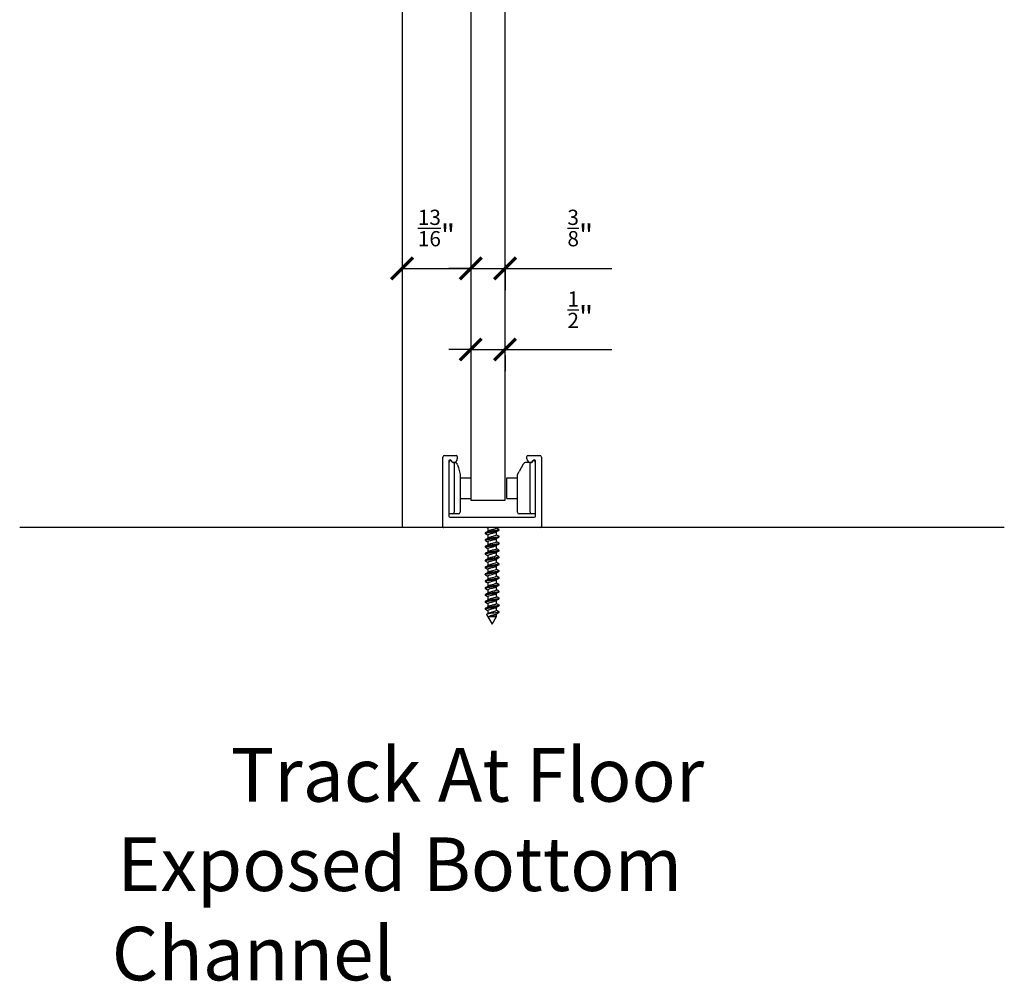
# Model space of a CAD drawing. Units: inches. Extents: x 125 to 1980, y -528 to 682.
# Drawn here: x 1205 to 1216, y 123 to 134 of the extents above; entities that cross this region are included whole.
import ezdxf

# ---------------------------------------------------------------- set-up
doc = ezdxf.new("R2010")
doc.units = ezdxf.units.IN
doc.layers.add('Dimensions_RED', color=10, linetype='Continuous')
doc.styles.get("Standard").update_dxf_attribs({"font": 'GOTHIC.TTF'})
doc.dimstyles.new('USA_inch_detalle', dxfattribs={"dimtxt": 0.25, "dimasz": 0.25, "dimexe": 0.25, "dimexo": 0.25, "dimgap": 0.25, "dimtad": 1, "dimdec": 4, "dimlunit": 4, "dimtxsty": 'Standard', "dimblk": 'ARCHTICK', "dimcen": 0.09375, "dimadec": 0, "dimazin": 0, "dimtfac": 1, "dimtdec": 4, "dimtmove": 0, "dimatfit": 3, "dimfxl": 1, "dimarcsym": 0})

# ---------------------------------------------------------------- blocks, each defined once
blk = doc.blocks.new('_ArchTick')
at = {"color": 0, "linetype": 'ByBlock', "const_width": 0.15}
blk.add_lwpolyline([(-0.5, -0.5), (0.5, 0.5)], dxfattribs=at)
blk = doc.blocks.new('*D34')
at = {"layer": 'Defpoints', "color": 0, "transparency": 16777216}
for p in [(1209.581, 131.035), (1210.368, 131.035), (1210.368, 130.746)]:
    blk.add_point(p, dxfattribs=at)
at = {"layer": 'Dimensions_RED', "color": 0, "lineweight": -2, "transparency": 16777216}
for p, q in [((1209.581, 130.785), (1209.581, 130.496)), ((1209.581, 130.746), (1210.368, 130.746)), ((1210.368, 130.785), (1210.368, 130.496))]:
    blk.add_line(p, q, dxfattribs=at)
at = {"layer": 'Dimensions_RED', "color": 0, "lineweight": -2, "transparency": 16777216, "xscale": 0.25, "yscale": 0.25, "zscale": 0.25, "rotation": 180}
blk.add_blockref('_ArchTick', (1209.581, 130.746), dxfattribs=at)
at = {"layer": 'Dimensions_RED', "color": 0, "lineweight": -2, "transparency": 16777216, "xscale": 0.25, "yscale": 0.25, "zscale": 0.25}
blk.add_blockref('_ArchTick', (1210.368, 130.746), dxfattribs=at)
at = {"layer": 'Dimensions_RED', "color": 0, "transparency": 16777216, "insert": (1209.975, 131.209), "char_height": 0.25, "attachment_point": 5}
blk.add_mtext('{\\H0.7x;\\S13/16;}"', dxfattribs=at)
blk = doc.blocks.new('*D35')
at = {"layer": 'Defpoints', "color": 0, "transparency": 16777216}
for p in [(1210.368, 131.035), (1210.762, 131.035), (1210.762, 130.746)]:
    blk.add_point(p, dxfattribs=at)
at = {"layer": 'Dimensions_RED', "color": 0, "lineweight": -2, "transparency": 16777216}
for p, q in [((1210.368, 130.746), (1210.118, 130.746)), ((1210.368, 130.785), (1210.368, 130.496)), ((1210.368, 130.746), (1210.762, 130.746)), ((1210.762, 130.785), (1210.762, 130.496)), ((1210.762, 130.746), (1211.988, 130.746))]:
    blk.add_line(p, q, dxfattribs=at)
at = {"layer": 'Dimensions_RED', "color": 0, "lineweight": -2, "transparency": 16777216, "xscale": 0.25, "yscale": 0.25, "zscale": 0.25}
blk.add_blockref('_ArchTick', (1210.368, 130.746), dxfattribs=at)
at = {"layer": 'Dimensions_RED', "color": 0, "lineweight": -2, "transparency": 16777216, "xscale": 0.25, "yscale": 0.25, "zscale": 0.25, "rotation": 180}
blk.add_blockref('_ArchTick', (1210.762, 130.746), dxfattribs=at)
at = {"layer": 'Dimensions_RED', "color": 0, "transparency": 16777216, "insert": (1211.625, 131.209), "char_height": 0.25, "attachment_point": 5}
blk.add_mtext('{\\H0.7x;\\S3/8;}"', dxfattribs=at)
blk = doc.blocks.new('*D36')
at = {"layer": 'Defpoints', "color": 0, "transparency": 16777216}
for p in [(1210.368, 129.997), (1210.762, 129.997), (1210.762, 129.816)]:
    blk.add_point(p, dxfattribs=at)
at = {"layer": 'Dimensions_RED', "color": 0, "lineweight": -2, "transparency": 16777216}
for p, q in [((1210.368, 129.816), (1210.118, 129.816)), ((1210.368, 129.816), (1210.762, 129.816)), ((1210.762, 129.816), (1211.988, 129.816)), ((1210.368, 129.747), (1210.368, 129.566)), ((1210.762, 129.747), (1210.762, 129.566))]:
    blk.add_line(p, q, dxfattribs=at)
at = {"layer": 'Dimensions_RED', "color": 0, "lineweight": -2, "transparency": 16777216, "xscale": 0.25, "yscale": 0.25, "zscale": 0.25}
blk.add_blockref('_ArchTick', (1210.368, 129.816), dxfattribs=at)
at = {"layer": 'Dimensions_RED', "color": 0, "lineweight": -2, "transparency": 16777216, "xscale": 0.25, "yscale": 0.25, "zscale": 0.25, "rotation": 180}
blk.add_blockref('_ArchTick', (1210.762, 129.816), dxfattribs=at)
at = {"layer": 'Dimensions_RED', "color": 0, "transparency": 16777216, "insert": (1211.625, 130.272), "char_height": 0.25, "attachment_point": 5}
blk.add_mtext('{\\H0.7x;\\S1/2;}"', dxfattribs=at)

msp = doc.modelspace()

# ---------------------------------------------------------------- linework, layer by layer
at = {"color": 7, "linetype": 'Continuous'}
for p, q in [((1210.36836, 139.86092), (1210.36836, 128.08926)), ((1210.76206, 128.08926), (1210.76206, 139.86092)), ((1210.04944, 127.78218), (1210.04944, 128.58139)), ((1210.04946, 127.78611), (1210.04946, 128.58139)), ((1210.06915, 128.60107), (1210.203, 128.60107)), ((1210.11639, 128.53611), (1210.11639, 127.90422)), ((1210.16344, 128.52233), (1210.13991, 128.54586)), ((1210.21481, 128.58926), (1210.21481, 128.5617)), ((1211.01403, 128.5617), (1211.01403, 128.58926)), ((1211.02584, 128.60107), (1211.1597, 128.60107)), ((1211.06521, 128.52214), (1211.08489, 128.54182)), ((1211.08893, 128.54586), (1211.06541, 128.52233)), ((1211.11245, 127.90422), (1211.11245, 128.53611)), ((1211.17938, 128.58139), (1211.17938, 127.78611)), ((1210.12033, 127.93159), (1210.12033, 128.52253)), ((1210.17544, 128.52233), (1210.16344, 128.52233)), ((1210.16344, 128.52233), (1210.16363, 128.52214)), ((1210.16363, 128.52214), (1210.17918, 128.52214)), ((1210.17918, 128.52214), (1210.17938, 128.52214)), ((1210.17938, 128.52214), (1210.17938, 127.95127)), ((1210.21721, 128.49296), (1210.22663, 128.45781)), ((1210.22663, 128.45781), (1210.24631, 128.38434)), ((1210.97198, 128.50245), (1210.92348, 128.41844)), ((1211.04946, 128.52214), (1211.00608, 128.52214)), ((1211.04946, 128.52214), (1211.06521, 128.52214)), ((1211.04946, 127.95127), (1211.04946, 128.52214)), ((1211.06541, 128.52233), (1211.0534, 128.52233)), ((1211.10852, 128.52253), (1211.10852, 127.93159)), ((1210.24631, 128.38434), (1210.24631, 127.95127)), ((1210.24631, 128.34497), (1210.27268, 128.34497)), ((1210.27268, 128.34497), (1210.33407, 128.34497)), ((1210.33407, 128.34497), (1210.36836, 128.34497)), ((1210.78174, 128.10875), (1210.78174, 128.34497)), ((1210.78174, 128.34497), (1210.81603, 128.34497)), ((1210.81603, 128.34497), (1210.87742, 128.34497)), ((1210.87742, 128.34497), (1210.90379, 128.34497)), ((1210.90379, 128.38434), (1210.92348, 128.41844)), ((1210.90379, 127.95127), (1210.90379, 128.38434)), ((1210.24631, 128.23051), (1210.24631, 128.15397)), ((1210.24631, 128.10875), (1210.27268, 128.10875)), ((1210.27268, 128.10875), (1210.33407, 128.10875)), ((1210.33407, 128.10875), (1210.36836, 128.10875)), ((1210.36836, 128.08926), (1210.76206, 128.08926)), ((1210.78174, 128.10875), (1210.81603, 128.10875)), ((1210.81603, 128.10875), (1210.87742, 128.10875)), ((1210.87742, 128.10875), (1210.90379, 128.10875)), ((1210.90256, 128.08887), (1210.90379, 128.08887)), ((1210.90379, 128.10751), (1210.90379, 128.10849)), ((1210.1597, 127.93159), (1210.12033, 127.93159)), ((1210.1282, 127.89241), (1211.10064, 127.89241)), ((1210.22663, 127.93159), (1210.1597, 127.93159)), ((1211.06915, 127.93159), (1210.92348, 127.93159)), ((1211.10852, 127.93159), (1211.06915, 127.93159)), ((1211.16757, 127.7743), (1210.06127, 127.7743)), ((1210.17131, 127.7743), (1210.17151, 127.77411)), ((1210.2345, 127.77411), (1210.17151, 127.77411)), ((1210.2345, 127.77411), (1210.2347, 127.7743)), ((1210.56297, 127.76897), (1210.56297, 127.73212)), ((1210.66587, 127.769), (1210.66587, 127.7743)), ((1210.69316, 127.74537), (1210.69316, 127.75322)), ((1210.99434, 127.77411), (1210.99414, 127.7743)), ((1211.05733, 127.77411), (1210.99434, 127.77411)), ((1211.05753, 127.7743), (1211.05733, 127.77411)), ((1210.53568, 127.71385), (1210.53568, 127.70599)), ((1210.53568, 127.6351), (1210.53568, 127.62727)), ((1210.56298, 127.69023), (1210.56298, 127.65338)), ((1210.66588, 127.69027), (1210.66588, 127.7271)), ((1210.66588, 127.61152), (1210.66588, 127.64837)), ((1210.69316, 127.66662), (1210.69316, 127.67447)), ((1210.53568, 127.55636), (1210.53568, 127.54852)), ((1210.56298, 127.61149), (1210.56298, 127.57465)), ((1210.56298, 127.53275), (1210.56298, 127.49591)), ((1210.66589, 127.53276), (1210.66589, 127.56964)), ((1210.69316, 127.58788), (1210.69316, 127.59575)), ((1210.69316, 127.50913), (1210.69316, 127.51699)), ((1210.53568, 127.47762), (1210.53568, 127.46979)), ((1210.56298, 127.45401), (1210.56298, 127.41717)), ((1210.66589, 127.45399), (1210.66589, 127.4909)), ((1210.66589, 127.37525), (1210.66589, 127.41216)), ((1210.69316, 127.4304), (1210.69316, 127.43827)), ((1210.53568, 127.39888), (1210.53568, 127.39104)), ((1210.53568, 127.32014), (1210.53568, 127.3123)), ((1210.56298, 127.37528), (1210.56298, 127.33842)), ((1210.56298, 127.29656), (1210.56298, 127.25968)), ((1210.66588, 127.29651), (1210.66588, 127.33341)), ((1210.69316, 127.35166), (1210.69316, 127.35952)), ((1210.53568, 127.2414), (1210.53568, 127.23356)), ((1210.56297, 127.21783), (1210.56297, 127.18093)), ((1210.66588, 127.21779), (1210.66588, 127.25467)), ((1210.69316, 127.27292), (1210.69316, 127.28078)), ((1210.69316, 127.19419), (1210.69316, 127.20204)), ((1210.53568, 127.16267), (1210.53568, 127.15481)), ((1210.53568, 127.08392), (1210.53568, 127.07607)), ((1210.56296, 127.13909), (1210.56296, 127.10218)), ((1210.66586, 127.0603), (1210.66586, 127.09717)), ((1210.66587, 127.13905), (1210.66587, 127.17592)), ((1210.69316, 127.11544), (1210.69316, 127.1233)), ((1210.53568, 127.0052), (1210.53568, 126.99733)), ((1210.56295, 126.98156), (1210.56295, 126.94469)), ((1210.56296, 127.06033), (1210.56296, 127.02344)), ((1210.66586, 126.98156), (1210.66586, 127.01842)), ((1210.69316, 127.03672), (1210.69316, 127.04455)), ((1210.69316, 126.95797), (1210.69316, 126.96581)), ((1210.53568, 126.92644), (1210.53568, 126.91859)), ((1210.53568, 126.84771), (1210.53568, 126.83985)), ((1210.56295, 126.90281), (1210.56295, 126.86595)), ((1210.66586, 126.90282), (1210.66586, 126.93968)), ((1210.66586, 126.82409), (1210.66586, 126.86094)), ((1210.69316, 126.87923), (1210.69316, 126.88707)), ((1210.55026, 126.77692), (1210.61442, 126.6658)), ((1210.56295, 126.82408), (1210.56295, 126.78721)), ((1210.61442, 126.6658), (1210.66574, 126.75469)), ((1210.66586, 126.75491), (1210.66586, 126.7822)), ((1210.69316, 126.80218), (1210.68385, 126.80218)), ((1210.6915, 126.7993), (1210.69316, 126.80218)), ((1210.69316, 126.80218), (1210.69316, 126.80833))]:
    msp.add_line(p, q, dxfattribs=at)
at = {"color": 8, "linetype": 'Continuous'}
msp.add_line((1209.58096, 138.92795), (1209.58096, 127.7743), dxfattribs=at)
msp.add_line((1216.48934, 127.7743), (1205.19469, 127.7743))
at = {"color": 7, "linetype": 'Continuous'}
for centre, radius, start, end in [((1210.06915, 128.58139), 0.01969, 90, 180), ((1210.13017, 128.53611), 0.01378, 45, 180), ((1210.14001, 128.52253), 0.01969, 78.462924, 180), ((1210.17544, 128.5617), 0.03937, 270, 360), ((1210.203, 128.58926), 0.01181, 0, 90), ((1211.02584, 128.58926), 0.01181, 90, 180), ((1211.0534, 128.5617), 0.03937, 180, 270), ((1211.08883, 128.52253), 0.01969, 0, 101.537216), ((1211.09867, 128.53611), 0.01378, 0, 135), ((1211.1597, 128.58139), 0.01969, 0, 90), ((1210.17918, 128.48277), 0.03937, 15, 89.704973), ((1211.00608, 128.48277), 0.03937, 90, 150), ((1210.1282, 127.90422), 0.01181, 180, 270), ((1210.1597, 127.95127), 0.01969, 270, 360), ((1210.22663, 127.95127), 0.01969, 270, 360), ((1210.92348, 127.95127), 0.01969, 180, 270), ((1211.06915, 127.95127), 0.01969, 180, 270), ((1211.10064, 127.90422), 0.01181, 270, 360), ((1210.05732, 127.78218), 0.00787, 180, 270), ((1209.89813, 126.69442), 1.26149, 58.193972, 58.874757), ((1211.55612, 129.20851), 1.69046, 238.220829, 239.206679), ((1211.16757, 127.78611), 0.01181, 270, 360), ((1209.65239, 126.21743), 1.72945, 58.228474, 59.193658), ((1209.64559, 129.13304), 1.74099, 300.848568, 301.947801), ((1209.70214, 129.11888), 1.63224, 300.819932, 302.002975), ((1211.53505, 126.32664), 1.64828, 120.82156, 121.995401), ((1211.55347, 126.21754), 1.68379, 120.827658, 121.973548), ((1211.50459, 129.04501), 1.59127, 238.190974, 239.22344), ((1209.64124, 126.12049), 1.75078, 58.231655, 59.181636), ((1209.65928, 129.03192), 1.71475, 300.836198, 301.96529), ((1209.6797, 126.10536), 1.67645, 58.204364, 59.186498), ((1211.54396, 126.15397), 1.66589, 120.820645, 121.969399), ((1211.5522, 129.0442), 1.68259, 238.212497, 239.200497), ((1211.5182, 128.90936), 1.61701, 238.189584, 239.212643), ((1209.61412, 128.94947), 1.80231, 300.841663, 301.911843), ((1209.69026, 126.04435), 1.65583, 58.191644, 59.188385), ((1209.68569, 128.91046), 1.66453, 300.818808, 301.972131), ((1211.51545, 126.12168), 1.61138, 120.796043, 121.991385), ((1211.53149, 126.01626), 1.64252, 120.793549, 121.972587), ((1211.53723, 128.86144), 1.65323, 238.192181, 239.188566), ((1209.65071, 125.90151), 1.73114, 58.197447, 59.158362), ((1209.63438, 125.79615), 1.76237, 58.202605, 59.1465), ((1209.7012, 128.72868), 1.63571, 300.783571, 301.966334), ((1211.55191, 125.90367), 1.68204, 120.798789, 121.946956), ((1211.53868, 128.78464), 1.65564, 238.184821, 239.186825), ((1211.52673, 128.68604), 1.63246, 238.173661, 239.182575), ((1209.66697, 128.62737), 1.70148, 300.796707, 301.935487), ((1209.68041, 128.68414), 1.67573, 300.797145, 301.939245), ((1209.67688, 125.78712), 1.68074, 58.182195, 59.162949), ((1211.50312, 125.8258), 1.58867, 120.76959, 121.981479), ((1211.53308, 125.85555), 1.64609, 120.791148, 121.95421), ((1211.56863, 128.67575), 1.71271, 238.189941, 239.15982), ((1209.68753, 125.64693), 1.66043, 58.180651, 59.179353), ((1209.70446, 125.75355), 1.62781, 58.169249, 59.1831), ((1209.72646, 128.45087), 1.58706, 300.773141, 301.98498), ((1211.54686, 125.67527), 1.67272, 120.789015, 121.947475), ((1211.52884, 128.53183), 1.63634, 238.170317, 239.179453), ((1209.67855, 128.45055), 1.67895, 300.798882, 301.946634), ((1209.67991, 125.55531), 1.6754, 58.191813, 59.180343), ((1211.5992, 125.51112), 1.7729, 120.824757, 121.914829), ((1211.58405, 125.45746), 1.74359, 120.828235, 121.926423), ((1211.57685, 128.53199), 1.7287, 238.197382, 239.153515), ((1211.57925, 128.45718), 1.73329, 238.198294, 239.158194), ((1209.70661, 128.32541), 1.62473, 300.789133, 301.980308), ((1209.70058, 125.51014), 1.63598, 58.187121, 59.19287), ((1209.69383, 128.26723), 1.64895, 300.811233, 301.971272), ((1211.53913, 125.453), 1.65679, 120.816117, 121.976573), ((1211.53759, 128.31081), 1.65386, 238.190156, 239.185243), ((1209.71275, 125.45093), 1.61296, 58.188881, 59.213616), ((1209.07253, 129.19583), 2.83246, 301.49568, 301.846224), ((1210.62483, 139.15592), 12.40109, 269.780196, 270.189576), ((1211.38946, 125.61661), 1.37195, 120.918236, 122.036863), ((1211.61199, 128.3545), 1.79712, 238.232003, 239.160126)]:
    msp.add_arc(centre, radius, start, end, dxfattribs=at)
for points, knots in [([(1210.69316, 127.75322), (1210.69316, 127.7532), (1210.69316, 127.75319), (1210.69312, 127.75063), (1210.68808, 127.74814), (1210.66983, 127.74302), (1210.6568, 127.74054), (1210.62663, 127.73542), (1210.61014, 127.73288), (1210.5793, 127.72786), (1210.56509, 127.72525), (1210.54439, 127.72025), (1210.53774, 127.71764), (1210.53582, 127.7147), (1210.53568, 127.71426), (1210.53569, 127.71383)], [0.0233971868, 0.0233971868, 0.0233971868, 0.0233971868, 0.0234375, 0.0234375, 0.03125, 0.03125, 0.0390625, 0.0390625, 0.046875, 0.046875, 0.0546875, 0.0546875, 0.0625, 0.0625, 0.0638397796, 0.0638397796, 0.0638397796, 0.0638397796]), ([(1210.5357, 127.70599), (1210.53569, 127.70651), (1210.53587, 127.70702), (1210.53818, 127.71005), (1210.54511, 127.7126), (1210.56626, 127.71768), (1210.58055, 127.72017), (1210.61164, 127.72531), (1210.62811, 127.72776), (1210.65793, 127.73289), (1210.6709, 127.73541), (1210.68839, 127.74039), (1210.69314, 127.74292), (1210.69316, 127.74536)], [0.9281080506, 0.9281080506, 0.9281080506, 0.9281080506, 0.9296875, 0.9296875, 0.9375, 0.9375, 0.9453125, 0.9453125, 0.953125, 0.953125, 0.9609375, 0.9609375, 0.9685457048, 0.9685457048, 0.9685457048, 0.9685457048]), ([(1210.66587, 127.76901), (1210.66587, 127.76684), (1210.66357, 127.76466), (1210.65319, 127.75955), (1210.64341, 127.75662), (1210.62074, 127.75074), (1210.60794, 127.7478), (1210.58529, 127.74193), (1210.57554, 127.73899), (1210.5686, 127.73555), (1210.56771, 127.73505), (1210.56693, 127.73456)], [0.0068548275, 0.0068548275, 0.0068548275, 0.0068548275, 0.0132358393, 0.0132358393, 0.0218679085, 0.0218679085, 0.0304999776, 0.0304999776, 0.0391320467, 0.0391320467, 0.0405939789, 0.0405939789, 0.0405939789, 0.0405939789]), ([(1210.69315, 127.67447), (1210.69314, 127.67282), (1210.69109, 127.67115), (1210.6808, 127.66696), (1210.67012, 127.6644), (1210.64325, 127.65936), (1210.62706, 127.65679), (1210.59537, 127.65174), (1210.57955, 127.64921), (1210.55422, 127.64411), (1210.54454, 127.64164), (1210.53699, 127.63772), (1210.53569, 127.63642), (1210.53569, 127.63511)], [0.1042749156, 0.1042749156, 0.1042749156, 0.1042749156, 0.109375, 0.109375, 0.1171875, 0.1171875, 0.125, 0.125, 0.1328125, 0.1328125, 0.140625, 0.140625, 0.1446869199, 0.1446869199, 0.1446869199, 0.1446869199]), ([(1210.53569, 127.62726), (1210.5357, 127.62866), (1210.53716, 127.63004), (1210.54525, 127.63394), (1210.55522, 127.63655), (1210.58086, 127.64155), (1210.59678, 127.64416), (1210.62853, 127.64918), (1210.64455, 127.65173), (1210.67121, 127.65683), (1210.68163, 127.65931), (1210.69126, 127.66348), (1210.69313, 127.66505), (1210.69314, 127.66662)], [0.8472694387, 0.8472694387, 0.8472694387, 0.8472694387, 0.8515625, 0.8515625, 0.859375, 0.859375, 0.8671875, 0.8671875, 0.875, 0.875, 0.8828125, 0.8828125, 0.887688511, 0.887688511, 0.887688511, 0.887688511]), ([(1210.56298, 127.69022), (1210.56298, 127.69218), (1210.56485, 127.69413), (1210.57391, 127.69903), (1210.58326, 127.70197), (1210.60549, 127.70784), (1210.61827, 127.71078), (1210.64131, 127.71666), (1210.65146, 127.7196), (1210.65953, 127.72327), (1210.66092, 127.72401), (1210.66206, 127.72475)], [0.9159833238, 0.9159833238, 0.9159833238, 0.9159833238, 0.9217347473, 0.9217347473, 0.9303669443, 0.9303669443, 0.9389991413, 0.9389991413, 0.9476313383, 0.9476313383, 0.9498009349, 0.9498009349, 0.9498009349, 0.9498009349]), ([(1210.56298, 127.61147), (1210.56298, 127.61324), (1210.56448, 127.615), (1210.57236, 127.6197), (1210.58129, 127.62264), (1210.60305, 127.62852), (1210.6158, 127.63145), (1210.63914, 127.63733), (1210.64965, 127.64027), (1210.65884, 127.64417), (1210.66071, 127.64513), (1210.66217, 127.64609)], [0.8388642548, 0.8388642548, 0.8388642548, 0.8388642548, 0.8440449744, 0.8440449744, 0.8526771714, 0.8526771714, 0.8613093684, 0.8613093684, 0.8699415654, 0.8699415654, 0.8727627747, 0.8727627747, 0.8727627747, 0.8727627747]), ([(1210.66588, 127.69028), (1210.66589, 127.68791), (1210.66312, 127.68554), (1210.65146, 127.68023), (1210.64131, 127.67729), (1210.61827, 127.67141), (1210.60549, 127.66847), (1210.58326, 127.6626), (1210.57391, 127.65966), (1210.56778, 127.65635), (1210.56715, 127.65597), (1210.56658, 127.6556)], [0.0839545281, 0.0839545281, 0.0839545281, 0.0839545281, 0.0909244615, 0.0909244615, 0.0995565307, 0.0995565307, 0.1081885998, 0.1081885998, 0.1168206689, 0.1168206689, 0.1179214489, 0.1179214489, 0.1179214489, 0.1179214489]), ([(1210.53568, 127.54852), (1210.53569, 127.55081), (1210.53963, 127.55304), (1210.5555, 127.55795), (1210.56792, 127.5604), (1210.59706, 127.56551), (1210.61369, 127.56804), (1210.64485, 127.57308), (1210.65965, 127.57568), (1210.68184, 127.58069), (1210.68942, 127.58328), (1210.6928, 127.5865), (1210.69316, 127.58719), (1210.69315, 127.58789)], [0.766398256, 0.766398256, 0.766398256, 0.766398256, 0.7734375, 0.7734375, 0.78125, 0.78125, 0.7890625, 0.7890625, 0.796875, 0.796875, 0.8046875, 0.8046875, 0.8068390571, 0.8068390571, 0.8068390571, 0.8068390571]), ([(1210.69035, 127.59908), (1210.69349, 127.59719), (1210.694, 127.59531), (1210.6889, 127.59086), (1210.68101, 127.58836), (1210.65844, 127.58326), (1210.6435, 127.58076), (1210.61218, 127.57566), (1210.5957, 127.57315), (1210.56667, 127.56806), (1210.55448, 127.56552), (1210.53942, 127.5608), (1210.53572, 127.55856), (1210.53569, 127.55636)], [0.1816651905, 0.1816651905, 0.1816651905, 0.1816651905, 0.1875, 0.1875, 0.1953125, 0.1953125, 0.203125, 0.203125, 0.2109375, 0.2109375, 0.21875, 0.21875, 0.2255405579, 0.2255405579, 0.2255405579, 0.2255405579]), ([(1210.69316, 127.517), (1210.69313, 127.51458), (1210.68859, 127.51213), (1210.67157, 127.50723), (1210.65876, 127.50464), (1210.62904, 127.49959), (1210.6126, 127.49703), (1210.58144, 127.49198), (1210.56703, 127.48942), (1210.5456, 127.48437), (1210.53849, 127.48183), (1210.53591, 127.47872), (1210.53569, 127.47816), (1210.5357, 127.4776)], [0.265984522, 0.265984522, 0.265984522, 0.265984522, 0.2734375, 0.2734375, 0.28125, 0.28125, 0.2890625, 0.2890625, 0.296875, 0.296875, 0.3046875, 0.3046875, 0.306420389, 0.306420389, 0.306420389, 0.306420389]), ([(1210.56298, 127.53273), (1210.56297, 127.5343), (1210.56415, 127.53587), (1210.5709, 127.54037), (1210.5794, 127.54331), (1210.60065, 127.54919), (1210.61332, 127.55213), (1210.63693, 127.558), (1210.64776, 127.56094), (1210.65807, 127.56504), (1210.66044, 127.56621), (1210.6622, 127.56737)], [0.761747686, 0.761747686, 0.761747686, 0.761747686, 0.7663552016, 0.7663552016, 0.7749873985, 0.7749873985, 0.7836195955, 0.7836195955, 0.7922517925, 0.7922517925, 0.7956715539, 0.7956715539, 0.7956715539, 0.7956715539]), ([(1210.66589, 127.53278), (1210.66589, 127.53002), (1210.66206, 127.52726), (1210.64776, 127.52157), (1210.63693, 127.51863), (1210.61332, 127.51276), (1210.60065, 127.50982), (1210.57961, 127.504), (1210.57125, 127.50112), (1210.56677, 127.49824)], [0.2382066084, 0.2382066084, 0.2382066084, 0.2382066084, 0.2463017059, 0.2463017059, 0.254933775, 0.254933775, 0.2635658442, 0.2635658442, 0.2720234938, 0.2720234938, 0.2720234938, 0.2720234938]), ([(1210.66588, 127.61154), (1210.6659, 127.60897), (1210.66262, 127.6064), (1210.64965, 127.6009), (1210.63914, 127.59796), (1210.6158, 127.59208), (1210.60305, 127.58915), (1210.58129, 127.58327), (1210.57236, 127.58033), (1210.56721, 127.57726), (1210.56699, 127.57713), (1210.56679, 127.57699)], [0.1610706944, 0.1610706944, 0.1610706944, 0.1610706944, 0.1686130837, 0.1686130837, 0.1772451529, 0.1772451529, 0.185877222, 0.185877222, 0.1945092911, 0.1945092911, 0.194901979, 0.194901979, 0.194901979, 0.194901979]), ([(1210.53872, 127.46629), (1210.53566, 127.46809), (1210.53489, 127.46991), (1210.53899, 127.47418), (1210.54635, 127.47678), (1210.56826, 127.48182), (1210.58269, 127.48435), (1210.61413, 127.48946), (1210.63055, 127.49195), (1210.6599, 127.49706), (1210.67262, 127.49955), (1210.68886, 127.50446), (1210.69312, 127.50678), (1210.69316, 127.50912)], [0.6819786304, 0.6819786304, 0.6819786304, 0.6819786304, 0.6875, 0.6875, 0.6953125, 0.6953125, 0.703125, 0.703125, 0.7109375, 0.7109375, 0.71875, 0.71875, 0.7259584574, 0.7259584574, 0.7259584574, 0.7259584574]), ([(1210.69314, 127.43825), (1210.69314, 127.43672), (1210.69138, 127.43517), (1210.68214, 127.43109), (1210.67187, 127.42859), (1210.64545, 127.42348), (1210.62945, 127.42099), (1210.59771, 127.41588), (1210.58172, 127.41338), (1210.55586, 127.40829), (1210.54573, 127.40576), (1210.53726, 127.40179), (1210.5357, 127.40034), (1210.53569, 127.3989)], [0.3468372024, 0.3468372024, 0.3468372024, 0.3468372024, 0.3515625, 0.3515625, 0.359375, 0.359375, 0.3671875, 0.3671875, 0.375, 0.375, 0.3828125, 0.3828125, 0.3872562447, 0.3872562447, 0.3872562447, 0.3872562447]), ([(1210.5357, 127.39105), (1210.53571, 127.39256), (1210.53745, 127.39406), (1210.5465, 127.39814), (1210.55691, 127.40067), (1210.5831, 127.40571), (1210.59914, 127.4083), (1210.63096, 127.41332), (1210.64673, 127.4159), (1210.67295, 127.42096), (1210.68295, 127.42351), (1210.69155, 127.4275), (1210.69313, 127.42896), (1210.69313, 127.43042)], [0.6046899281, 0.6046899281, 0.6046899281, 0.6046899281, 0.609375, 0.609375, 0.6171875, 0.6171875, 0.625, 0.625, 0.6328125, 0.6328125, 0.640625, 0.640625, 0.6451250894, 0.6451250894, 0.6451250894, 0.6451250894]), ([(1210.56298, 127.454), (1210.56297, 127.45537), (1210.56387, 127.45674), (1210.56955, 127.46105), (1210.57758, 127.46398), (1210.59827, 127.46986), (1210.61084, 127.4728), (1210.63466, 127.47868), (1210.64581, 127.48161), (1210.65713, 127.48587), (1210.65996, 127.48719), (1210.66201, 127.48851)], [0.6846381845, 0.6846381845, 0.6846381845, 0.6846381845, 0.6886654287, 0.6886654287, 0.6972976257, 0.6972976257, 0.7059298226, 0.7059298226, 0.7145620196, 0.7145620196, 0.7184367226, 0.7184367226, 0.7184367226, 0.7184367226]), ([(1210.56298, 127.37527), (1210.56297, 127.37644), (1210.56363, 127.37761), (1210.56828, 127.38172), (1210.57584, 127.38466), (1210.59593, 127.39053), (1210.60837, 127.39347), (1210.63235, 127.39935), (1210.64378, 127.40229), (1210.65626, 127.40674), (1210.65964, 127.40825), (1210.66201, 127.40976)], [0.6075378536, 0.6075378536, 0.6075378536, 0.6075378536, 0.6109756558, 0.6109756558, 0.6196078528, 0.6196078528, 0.6282400498, 0.6282400498, 0.6368722467, 0.6368722467, 0.6413184539, 0.6413184539, 0.6413184539, 0.6413184539]), ([(1210.66589, 127.454), (1210.66589, 127.454), (1210.66589, 127.454), (1210.66587, 127.45106), (1210.66144, 127.44812), (1210.64581, 127.44224), (1210.63466, 127.43931), (1210.61084, 127.43343), (1210.59827, 127.43049), (1210.57828, 127.42481), (1210.57064, 127.42207), (1210.56651, 127.41933)], [0.3153490384, 0.3153490384, 0.3153490384, 0.3153490384, 0.315358259, 0.315358259, 0.3239903281, 0.3239903281, 0.3326223972, 0.3326223972, 0.3412544664, 0.3412544664, 0.3493044044, 0.3493044044, 0.3493044044, 0.3493044044]), ([(1210.53568, 127.31229), (1210.53567, 127.31469), (1210.54009, 127.3171), (1210.55715, 127.32209), (1210.56996, 127.32459), (1210.59941, 127.32968), (1210.61614, 127.33219), (1210.64709, 127.33729), (1210.66163, 127.33979), (1210.68316, 127.34489), (1210.69025, 127.3474), (1210.69292, 127.35051), (1210.69316, 127.35108), (1210.69316, 127.35165)], [0.5238115866, 0.5238115866, 0.5238115866, 0.5238115866, 0.53125, 0.53125, 0.5390625, 0.5390625, 0.546875, 0.546875, 0.5546875, 0.5546875, 0.5625, 0.5625, 0.5642460767, 0.5642460767, 0.5642460767, 0.5642460767]), ([(1210.69315, 127.35953), (1210.69316, 127.35889), (1210.69285, 127.35824), (1210.68976, 127.35502), (1210.68234, 127.35251), (1210.66043, 127.34745), (1210.64572, 127.34487), (1210.61462, 127.33986), (1210.59799, 127.33726), (1210.56867, 127.33223), (1210.55614, 127.32967), (1210.53981, 127.32479), (1210.53569, 127.32246), (1210.53568, 127.32013)], [0.4276869181, 0.4276869181, 0.4276869181, 0.4276869181, 0.4296875, 0.4296875, 0.4375, 0.4375, 0.4453125, 0.4453125, 0.453125, 0.453125, 0.4609375, 0.4609375, 0.4681278342, 0.4681278342, 0.4681278342, 0.4681278342]), ([(1210.53845, 127.3877), (1210.53829, 127.3878), (1210.53814, 127.38789), (1210.53785, 127.38809), (1210.53771, 127.38818), (1210.53758, 127.38828)], [0.601266402901, 0.601266402901, 0.601266402901, 0.601266402901, 0.6015625, 0.6015625, 0.601853358942, 0.601853358942, 0.601853358942, 0.601853358942]), ([(1210.56298, 127.29655), (1210.56297, 127.29752), (1210.56342, 127.29849), (1210.56713, 127.30239), (1210.57419, 127.30533), (1210.59363, 127.31121), (1210.60592, 127.31414), (1210.63, 127.32002), (1210.64168, 127.32296), (1210.65542, 127.32763), (1210.65944, 127.32936), (1210.66211, 127.33109)], [0.5304460331, 0.5304460331, 0.5304460331, 0.5304460331, 0.5332858829, 0.5332858829, 0.5419180799, 0.5419180799, 0.5505502769, 0.5505502769, 0.5591824739, 0.5591824739, 0.5642693823, 0.5642693823, 0.5642693823, 0.5642693823]), ([(1210.66588, 127.29652), (1210.66589, 127.29613), (1210.66581, 127.29573), (1210.66451, 127.2924), (1210.65897, 127.28946), (1210.64168, 127.28359), (1210.63, 127.28065), (1210.60592, 127.27477), (1210.59363, 127.27184), (1210.57621, 127.26657), (1210.57017, 127.26424), (1210.56662, 127.26191)], [0.4695821427, 0.4695821427, 0.4695821427, 0.4695821427, 0.4707355034, 0.4707355034, 0.4793675725, 0.4793675725, 0.4879996416, 0.4879996416, 0.4966317108, 0.4966317108, 0.5034710042, 0.5034710042, 0.5034710042, 0.5034710042]), ([(1210.66589, 127.37525), (1210.66589, 127.37506), (1210.66587, 127.37486), (1210.66525, 127.37173), (1210.66026, 127.36879), (1210.64378, 127.36292), (1210.63235, 127.35998), (1210.60837, 127.3541), (1210.59593, 127.35116), (1210.5774, 127.34574), (1210.5707, 127.34326), (1210.56681, 127.34078)], [0.392472704, 0.392472704, 0.392472704, 0.392472704, 0.3930468812, 0.3930468812, 0.4016789503, 0.4016789503, 0.4103110194, 0.4103110194, 0.4189430886, 0.4189430886, 0.4262323902, 0.4262323902, 0.4262323902, 0.4262323902]), ([(1210.69316, 127.28077), (1210.69311, 127.27849), (1210.68904, 127.27614), (1210.67325, 127.27137), (1210.66068, 127.2688), (1210.63145, 127.26372), (1210.61505, 127.26123), (1210.58358, 127.25609), (1210.56901, 127.25362), (1210.54686, 127.24851), (1210.53931, 127.24601), (1210.53603, 127.24278), (1210.53569, 127.24209), (1210.53571, 127.2414)], [0.5085655395, 0.5085655395, 0.5085655395, 0.5085655395, 0.515625, 0.515625, 0.5234375, 0.5234375, 0.53125, 0.53125, 0.5390625, 0.5390625, 0.546875, 0.546875, 0.5489846701, 0.5489846701, 0.5489846701, 0.5489846701]), ([(1210.53571, 127.23356), (1210.5357, 127.23431), (1210.53613, 127.23507), (1210.53986, 127.23835), (1210.54764, 127.24092), (1210.57031, 127.24596), (1210.58494, 127.24852), (1210.61654, 127.25358), (1210.63297, 127.25615), (1210.66185, 127.26119), (1210.67428, 127.26375), (1210.68933, 127.26849), (1210.69311, 127.2707), (1210.69315, 127.27292)], [0.4429743157, 0.4429743157, 0.4429743157, 0.4429743157, 0.4453125, 0.4453125, 0.453125, 0.453125, 0.4609375, 0.4609375, 0.46875, 0.46875, 0.4765625, 0.4765625, 0.4833870274, 0.4833870274, 0.4833870274, 0.4833870274]), ([(1210.69313, 127.20204), (1210.69313, 127.20063), (1210.69166, 127.19923), (1210.68342, 127.19523), (1210.67356, 127.19278), (1210.64759, 127.18763), (1210.63184, 127.18514), (1210.60005, 127.18008), (1210.58394, 127.17749), (1210.55755, 127.17249), (1210.547, 127.16988), (1210.53756, 127.16582), (1210.53571, 127.16424), (1210.5357, 127.16267)], [0.5893976727, 0.5893976727, 0.5893976727, 0.5893976727, 0.59375, 0.59375, 0.6015625, 0.6015625, 0.609375, 0.609375, 0.6171875, 0.6171875, 0.625, 0.625, 0.6298339401, 0.6298339401, 0.6298339401, 0.6298339401]), ([(1210.53571, 127.15482), (1210.53572, 127.15647), (1210.53776, 127.15811), (1210.54782, 127.16231), (1210.55864, 127.16482), (1210.58536, 127.16992), (1210.6015, 127.17241), (1210.63337, 127.17752), (1210.64893, 127.18002), (1210.67458, 127.18511), (1210.6842, 127.18767), (1210.69181, 127.1915), (1210.69312, 127.19285), (1210.69312, 127.19419)], [0.3621064843, 0.3621064843, 0.3621064843, 0.3621064843, 0.3671875, 0.3671875, 0.375, 0.375, 0.3828125, 0.3828125, 0.390625, 0.390625, 0.3984375, 0.3984375, 0.4025464767, 0.4025464767, 0.4025464767, 0.4025464767]), ([(1210.56297, 127.21785), (1210.56298, 127.21861), (1210.56326, 127.21937), (1210.56607, 127.22306), (1210.57263, 127.226), (1210.59137, 127.23188), (1210.60348, 127.23482), (1210.62761, 127.24069), (1210.63953, 127.24363), (1210.65447, 127.24849), (1210.65911, 127.25041), (1210.66209, 127.25233)], [0.4533675777, 0.4533675777, 0.4533675777, 0.4533675777, 0.45559611, 0.45559611, 0.464228307, 0.464228307, 0.472860504, 0.472860504, 0.481492701, 0.481492701, 0.4871400905, 0.4871400905, 0.4871400905, 0.4871400905]), ([(1210.66588, 127.21788), (1210.6659, 127.21726), (1210.66573, 127.21664), (1210.66366, 127.21307), (1210.65759, 127.21014), (1210.63953, 127.20426), (1210.62761, 127.20132), (1210.60348, 127.19545), (1210.59137, 127.19251), (1210.57539, 127.1875), (1210.57019, 127.18543), (1210.56691, 127.18336)], [0.546593371, 0.546593371, 0.546593371, 0.546593371, 0.5484241256, 0.5484241256, 0.5570561947, 0.5570561947, 0.5656882638, 0.5656882638, 0.574320333, 0.574320333, 0.5804053386, 0.5804053386, 0.5804053386, 0.5804053386]), ([(1210.69316, 127.1233), (1210.69316, 127.12278), (1210.69296, 127.12226), (1210.69055, 127.11921), (1210.68362, 127.11663), (1210.66236, 127.11162), (1210.64792, 127.10901), (1210.61704, 127.10399), (1210.60031, 127.10142), (1210.57071, 127.09635), (1210.55781, 127.09385), (1210.54026, 127.08879), (1210.53567, 127.0864), (1210.53568, 127.08392)], [0.6702746633, 0.6702746633, 0.6702746633, 0.6702746633, 0.671875, 0.671875, 0.6796875, 0.6796875, 0.6875, 0.6875, 0.6953125, 0.6953125, 0.703125, 0.703125, 0.7107090179, 0.7107090179, 0.7107090179, 0.7107090179]), ([(1210.53854, 127.07269), (1210.53666, 127.07382), (1210.53568, 127.07495), (1210.53568, 127.0786), (1210.54063, 127.08116), (1210.55885, 127.0862), (1210.57204, 127.08878), (1210.60179, 127.09381), (1210.61857, 127.09638), (1210.64931, 127.10144), (1210.66355, 127.10396), (1210.68441, 127.10907), (1210.69101, 127.11153), (1210.69301, 127.11455), (1210.69316, 127.115), (1210.69316, 127.11544)], [0.2777861362, 0.2777861362, 0.2777861362, 0.2777861362, 0.28125, 0.28125, 0.2890625, 0.2890625, 0.296875, 0.296875, 0.3046875, 0.3046875, 0.3125, 0.3125, 0.3203125, 0.3203125, 0.3216628021, 0.3216628021, 0.3216628021, 0.3216628021]), ([(1210.53865, 127.15137), (1210.5382, 127.15164), (1210.5378, 127.1519), (1210.53717, 127.15238), (1210.53691, 127.1526), (1210.5367, 127.15282)], [0.3585677803, 0.3585677803, 0.3585677803, 0.3585677803, 0.359375, 0.359375, 0.36004670776, 0.36004670776, 0.36004670776, 0.36004670776]), ([(1210.56297, 127.139), (1210.56295, 127.1396), (1210.56311, 127.1402), (1210.56512, 127.14374), (1210.57116, 127.14667), (1210.58917, 127.15255), (1210.60107, 127.15549), (1210.6252, 127.16136), (1210.63732, 127.1643), (1210.65334, 127.16931), (1210.65857, 127.17138), (1210.66188, 127.17345)], [0.376146276, 0.376146276, 0.376146276, 0.376146276, 0.3779063371, 0.3779063371, 0.3865385341, 0.3865385341, 0.3951707311, 0.3951707311, 0.4038029281, 0.4038029281, 0.4098892274, 0.4098892274, 0.4098892274, 0.4098892274]), ([(1210.56296, 127.06025), (1210.56295, 127.06065), (1210.56302, 127.06106), (1210.56428, 127.06441), (1210.56978, 127.06735), (1210.58702, 127.07322), (1210.59869, 127.07616), (1210.62276, 127.08204), (1210.63506, 127.08497), (1210.65236, 127.09019), (1210.65833, 127.09247), (1210.66194, 127.09475)], [0.299018722, 0.299018722, 0.299018722, 0.299018722, 0.3002165643, 0.3002165643, 0.3088487612, 0.3088487612, 0.3174809582, 0.3174809582, 0.3261131552, 0.3261131552, 0.3328090332, 0.3328090332, 0.3328090332, 0.3328090332]), ([(1210.66587, 127.13914), (1210.6659, 127.13832), (1210.6656, 127.1375), (1210.6627, 127.13375), (1210.65611, 127.13081), (1210.63732, 127.12493), (1210.6252, 127.12199), (1210.60107, 127.11612), (1210.58917, 127.11318), (1210.57451, 127.1084), (1210.57003, 127.10655), (1210.56706, 127.10471)], [0.6237083653, 0.6237083653, 0.6237083653, 0.6237083653, 0.6261127477, 0.6261127477, 0.6347448169, 0.6347448169, 0.643376886, 0.643376886, 0.6520089551, 0.6520089551, 0.6574266154, 0.6574266154, 0.6574266154, 0.6574266154]), ([(1210.69034, 126.96918), (1210.69432, 126.96677), (1210.69403, 126.96438), (1210.68463, 126.95943), (1210.67518, 126.9569), (1210.64972, 126.95182), (1210.63423, 126.94926), (1210.60238, 126.94424), (1210.5862, 126.94164), (1210.55928, 126.93662), (1210.54833, 126.93404), (1210.53788, 126.92982), (1210.53572, 126.92814), (1210.5357, 126.92644)], [0.8285264199, 0.8285264199, 0.8285264199, 0.8285264199, 0.8359375, 0.8359375, 0.84375, 0.84375, 0.8515625, 0.8515625, 0.859375, 0.859375, 0.8671875, 0.8671875, 0.8724122279, 0.8724122279, 0.8724122279, 0.8724122279]), ([(1210.69315, 127.04454), (1210.69311, 127.04238), (1210.68949, 127.04019), (1210.67488, 127.03549), (1210.66258, 127.03298), (1210.63384, 127.02787), (1210.61746, 127.02541), (1210.58577, 127.02025), (1210.57105, 127.01777), (1210.54816, 127.0127), (1210.5402, 127.01012), (1210.53618, 127.00682), (1210.53571, 127.00602), (1210.53571, 127.00521)], [0.7511319932, 0.7511319932, 0.7511319932, 0.7511319932, 0.7578125, 0.7578125, 0.765625, 0.765625, 0.7734375, 0.7734375, 0.78125, 0.78125, 0.7890625, 0.7890625, 0.7915435829, 0.7915435829, 0.7915435829, 0.7915435829]), ([(1210.53572, 126.99734), (1210.53571, 126.99822), (1210.53628, 126.99911), (1210.54081, 127.00255), (1210.54899, 127.00503), (1210.57239, 127.01016), (1210.58728, 127.01266), (1210.6189, 127.01773), (1210.63536, 127.02031), (1210.66378, 127.02531), (1210.67588, 127.02793), (1210.68979, 127.0325), (1210.69313, 127.03463), (1210.69315, 127.03673)], [0.2003975919, 0.2003975919, 0.2003975919, 0.2003975919, 0.203125, 0.203125, 0.2109375, 0.2109375, 0.21875, 0.21875, 0.2265625, 0.2265625, 0.234375, 0.234375, 0.2408273429, 0.2408273429, 0.2408273429, 0.2408273429]), ([(1210.53571, 126.91858), (1210.53572, 126.92037), (1210.5381, 126.92217), (1210.54922, 126.92644), (1210.5604, 126.92901), (1210.58768, 126.93407), (1210.60384, 126.93658), (1210.63578, 126.94171), (1210.65116, 126.94417), (1210.6761, 126.9493), (1210.68539, 126.95179), (1210.69205, 126.95554), (1210.69312, 126.95675), (1210.69312, 126.95796)], [0.1195229259, 0.1195229259, 0.1195229259, 0.1195229259, 0.125, 0.125, 0.1328125, 0.1328125, 0.140625, 0.140625, 0.1484375, 0.1484375, 0.15625, 0.15625, 0.1599608041, 0.1599608041, 0.1599608041, 0.1599608041]), ([(1210.56296, 126.98148), (1210.56295, 126.9817), (1210.56296, 126.98192), (1210.56355, 126.98508), (1210.5685, 126.98802), (1210.58493, 126.99389), (1210.59634, 126.99683), (1210.6203, 127.00271), (1210.63276, 127.00565), (1210.65142, 127.0111), (1210.65822, 127.01361), (1210.66211, 127.01612)], [0.2218770876, 0.2218770876, 0.2218770876, 0.2218770876, 0.2225267914, 0.2225267914, 0.2311589884, 0.2311589884, 0.2397911853, 0.2397911853, 0.2484233823, 0.2484233823, 0.2558013868, 0.2558013868, 0.2558013868, 0.2558013868]), ([(1210.66586, 127.06039), (1210.6659, 127.05938), (1210.66543, 127.05837), (1210.66164, 127.05442), (1210.65454, 127.05148), (1210.63506, 127.0456), (1210.62276, 127.04267), (1210.59869, 127.03679), (1210.58702, 127.03385), (1210.57338, 127.0292), (1210.56943, 127.0275), (1210.56677, 127.02579)], [0.7008315732, 0.7008315732, 0.7008315732, 0.7008315732, 0.7038013699, 0.7038013699, 0.7124334391, 0.7124334391, 0.7210655082, 0.7210655082, 0.7296975773, 0.7296975773, 0.7347190169, 0.7347190169, 0.7347190169, 0.7347190169]), ([(1210.66586, 126.98164), (1210.66589, 126.98044), (1210.66523, 126.97923), (1210.66048, 126.97509), (1210.65289, 126.97215), (1210.63276, 126.96628), (1210.6203, 126.96334), (1210.59634, 126.95746), (1210.58493, 126.95452), (1210.57258, 126.95011), (1210.56928, 126.94863), (1210.56694, 126.94715)], [0.7779514203, 0.7779514203, 0.7779514203, 0.7779514203, 0.7814899921, 0.7814899921, 0.7901220613, 0.7901220613, 0.7987541304, 0.7987541304, 0.8073861995, 0.8073861995, 0.811727132, 0.811727132, 0.811727132, 0.811727132]), ([(1210.69316, 126.88705), (1210.69316, 126.88666), (1210.69304, 126.88627), (1210.69128, 126.88334), (1210.68484, 126.8808), (1210.66426, 126.87573), (1210.6501, 126.87319), (1210.61946, 126.86812), (1210.60266, 126.8656), (1210.57279, 126.8605), (1210.55949, 126.85802), (1210.54098, 126.85289), (1210.53586, 126.8504), (1210.53568, 126.84781), (1210.53568, 126.84776), (1210.53568, 126.84771)], [0.9128554534, 0.9128554534, 0.9128554534, 0.9128554534, 0.9140625, 0.9140625, 0.921875, 0.921875, 0.9296875, 0.9296875, 0.9375, 0.9375, 0.9453125, 0.9453125, 0.953125, 0.953125, 0.953274849, 0.953274849, 0.953274849, 0.953274849]), ([(1210.53568, 126.83985), (1210.53568, 126.83997), (1210.53569, 126.8401), (1210.5362, 126.8428), (1210.54166, 126.84529), (1210.5606, 126.85035), (1210.57415, 126.85294), (1210.6042, 126.85794), (1210.62099, 126.86056), (1210.65152, 126.86557), (1210.66541, 126.86814), (1210.68561, 126.87322), (1210.69172, 126.87573), (1210.69308, 126.8786), (1210.69316, 126.87891), (1210.69316, 126.87923)], [0.0386842973, 0.0386842973, 0.0386842973, 0.0386842973, 0.0390625, 0.0390625, 0.046875, 0.046875, 0.0546875, 0.0546875, 0.0625, 0.0625, 0.0703125, 0.0703125, 0.078125, 0.078125, 0.0790937258, 0.0790937258, 0.0790937258, 0.0790937258]), ([(1210.53872, 126.91511), (1210.53803, 126.91551), (1210.53745, 126.91591), (1210.5366, 126.91665), (1210.5363, 126.91699), (1210.53609, 126.91733)], [0.11594619243, 0.11594619243, 0.11594619243, 0.11594619243, 0.1171875, 0.1171875, 0.11824063708, 0.11824063708, 0.11824063708, 0.11824063708]), ([(1210.56295, 126.82399), (1210.56287, 126.82676), (1210.56667, 126.82953), (1210.58095, 126.83524), (1210.59177, 126.83818), (1210.61536, 126.84405), (1210.62804, 126.84699), (1210.6489, 126.85275), (1210.65716, 126.85557), (1210.66173, 126.85839)], [0.0676386323, 0.0676386323, 0.0676386323, 0.0676386323, 0.0757794426, 0.0757794426, 0.0844116396, 0.0844116396, 0.0930438366, 0.0930438366, 0.1013323469, 0.1013323469, 0.1013323469, 0.1013323469]), ([(1210.56295, 126.90273), (1210.56295, 126.90276), (1210.56295, 126.90278), (1210.56293, 126.90575), (1210.56732, 126.90869), (1210.5829, 126.91457), (1210.59403, 126.9175), (1210.61783, 126.92338), (1210.63042, 126.92632), (1210.65034, 126.93197), (1210.65794, 126.93467), (1210.66213, 126.93738)], [0.1447498716, 0.1447498716, 0.1447498716, 0.1447498716, 0.1448370185, 0.1448370185, 0.1534692155, 0.1534692155, 0.1621014125, 0.1621014125, 0.1707336094, 0.1707336094, 0.1786921896, 0.1786921896, 0.1786921896, 0.1786921896]), ([(1210.66586, 126.9029), (1210.66589, 126.9015), (1210.66498, 126.9001), (1210.65921, 126.89576), (1210.65114, 126.89283), (1210.63042, 126.88695), (1210.61783, 126.88401), (1210.59403, 126.87813), (1210.5829, 126.8752), (1210.57162, 126.87094), (1210.56881, 126.86962), (1210.56678, 126.86831)], [0.8550630311, 0.8550630311, 0.8550630311, 0.8550630311, 0.8591786143, 0.8591786143, 0.8678106835, 0.8678106835, 0.8764427526, 0.8764427526, 0.8850748217, 0.8850748217, 0.8889436764, 0.8889436764, 0.8889436764, 0.8889436764]), ([(1210.68385, 126.80218), (1210.66913, 126.79886), (1210.64149, 126.79549), (1210.58688, 126.78851), (1210.56132, 126.78481), (1210.55037, 126.77974), (1210.54939, 126.77851), (1210.55011, 126.77726)], [0, 0, 0, 0, 0.25, 0.25, 0.5, 0.5, 0.578625708, 0.578625708, 0.578625708, 0.578625708]), ([(1210.66586, 126.82418), (1210.6659, 126.82257), (1210.6647, 126.82097), (1210.65784, 126.81644), (1210.64932, 126.8135), (1210.62804, 126.80762), (1210.61536, 126.80468), (1210.59177, 126.79881), (1210.58095, 126.79587), (1210.57084, 126.79183), (1210.56858, 126.79073), (1210.56687, 126.78963)], [0.9321647139, 0.9321647139, 0.9321647139, 0.9321647139, 0.9368672365, 0.9368672365, 0.9454993056, 0.9454993056, 0.9541313748, 0.9541313748, 0.9627634439, 0.9627634439, 0.9659996636, 0.9659996636, 0.9659996636, 0.9659996636]), ([(1210.57725, 126.75492), (1210.58085, 126.75738), (1210.58561, 126.75971), (1210.5967, 126.76423), (1210.60303, 126.76644), (1210.61625, 126.77074), (1210.62325, 126.77283), (1210.63697, 126.77685), (1210.6438, 126.77883), (1210.65649, 126.78272), (1210.66244, 126.78463), (1210.67291, 126.78831), (1210.67744, 126.7901), (1210.68665, 126.79454), (1210.69021, 126.79711), (1210.69167, 126.79961)], [0, 0, 0, 0, 0.125, 0.125, 0.25, 0.25, 0.375, 0.375, 0.5, 0.5, 0.625, 0.625, 0.75, 0.75, 0.935812506, 0.935812506, 0.935812506, 0.935812506]), ([(1210.57725, 126.75492), (1210.58377, 126.75721), (1210.59213, 126.7595), (1210.61288, 126.76473), (1210.62563, 126.76766), (1210.64742, 126.77354), (1210.65638, 126.77648), (1210.6615, 126.77951), (1210.66165, 126.7796), (1210.6618, 126.77969)], [0, 0, 0, 0, 0.0067218667, 0.0067218667, 0.0153540637, 0.0153540637, 0.0239862607, 0.0239862607, 0.0242585229, 0.0242585229, 0.0242585229, 0.0242585229])]:
    msp.add_open_spline(points, degree=3, knots=knots, dxfattribs=at)
for points in [[(1210.56297, 127.76896), (1210.56298, 127.77074), (1210.56454, 127.77252), (1210.56754, 127.7743)], [(1210.69035, 127.75655), (1210.69118, 127.75605), (1210.69182, 127.75556), (1210.69229, 127.75506)], [(1210.53846, 127.70268), (1210.53714, 127.70348), (1210.53629, 127.70429), (1210.53591, 127.7051)], [(1210.5388, 127.545), (1210.53781, 127.54556), (1210.53705, 127.54612), (1210.53653, 127.54669)], [(1210.69025, 127.5204), (1210.6907, 127.52013), (1210.69111, 127.51987), (1210.69146, 127.5196)], [(1210.53851, 127.30894), (1210.53725, 127.30971), (1210.5364, 127.31047), (1210.53598, 127.31122)], [(1210.69032, 127.36288), (1210.69127, 127.36231), (1210.69198, 127.36175), (1210.69246, 127.36118)], [(1210.69034, 127.20538), (1210.6918, 127.20451), (1210.69268, 127.20363), (1210.693, 127.20276)], [(1210.6902, 127.12674), (1210.69078, 127.1264), (1210.69128, 127.12605), (1210.6917, 127.12571)], [(1210.69286, 126.80837), (1210.69294, 126.80633), (1210.68999, 126.80428), (1210.68385, 126.80218)], [(1210.69012, 126.81166), (1210.6916, 126.81074), (1210.69249, 126.80983), (1210.69277, 126.80891)]]:
    msp.add_open_spline(points, degree=3, dxfattribs=at)

# ---------------------------------------------------------------- texts
at = {"insert": (1206.25107, 125.24594), "char_height": 0.6144087, "width": 9.8171608, "attachment_point": 1}
msp.add_mtext('\\pi2.2181;{\\fArial|b0|i0|c0|p34;Track At Floor\\P\\pi0.10584;Exposed Bottom Channel}', dxfattribs=at)

# ---------------------------------------------------------------- dimensions: what is measured, and where the dimension line sits
at = {"layer": 'Dimensions_RED'}
dim = msp.add_linear_dim(base=(1210.36836, 130.74571), p1=(1209.58096, 131.03527), p2=(1210.36836, 131.03527), text='{\\H0.7x;\\S13/16;}"', dimstyle='USA_inch_detalle', dxfattribs=at)
dim.commit()
dim.dimension.update_dxf_attribs({"geometry": '*D34', "text_midpoint": (1209.97466, 130.74571), "dimtype": 160})
for base, p1, p2, text, picture, middle in [((1210.76206, 130.74571), (1210.36836, 131.03527), (1210.76206, 131.03527), '{\\H0.7x;\\S3/8;}"', '*D35', (1211.62494, 131.20868)), ((1210.76206, 129.81583), (1210.36836, 129.99654), (1210.76206, 129.99654), '{\\H0.7x;\\S1/2;}"', '*D36', (1211.62512, 130.27219))]:
    dim = msp.add_linear_dim(base=base, p1=p1, p2=p2, text=text, dimstyle='USA_inch_detalle', dxfattribs=at)
    dim.commit()
    dim.dimension.update_dxf_attribs({"geometry": picture, "text_midpoint": middle})

doc.saveas('drawing.dxf')
